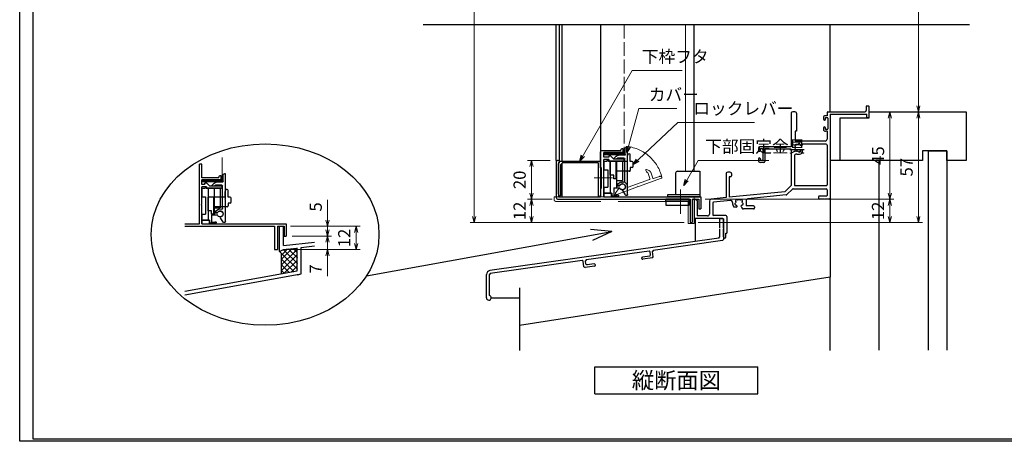
# Model space of a CAD drawing. Units: millimetres. Extents: x -1 to 2506, y 22 to 868.
# Drawn here: x -1 to 506, y 22 to 240 of the extents above; entities that cross this region are included whole.
import ezdxf
from ezdxf.enums import TextEntityAlignment as Align

# ---------------------------------------------------------------- set-up
doc = ezdxf.new("R2010")
doc.units = ezdxf.units.MM
doc.header["$LTSCALE"] = 3
doc.linetypes.add('ACAD_ISO02W100', pattern=[15, 12, -3])
doc.linetypes.add('ACAD_ISO04W100', pattern=[30, 24, -3, 0, -3])
doc.layers.get('0').update_dxf_attribs({"lineweight": 25})
doc.layers.get('Defpoints').update_dxf_attribs({"color": 151, "lineweight": 25})
for name, color, linetype, lineweight in [('0000寸法', 4, 'Continuous', 20), ('003', 2, 'Continuous', 25), ('006', 4, 'ACAD_ISO04W100', 20), ('007', 4, 'ACAD_ISO02W100', 20), ('010', 4, 'Continuous', 20)]:
    doc.layers.add(name, color=color, linetype=linetype, lineweight=lineweight)
for name, color, linetype in [('0000躯体', 253, 'Continuous'), ('_0-0_図枠', 7, 'Continuous'), ('KATAZAI', 4, 'Continuous'), ('TOS_S1', 4, 'Continuous')]:
    doc.layers.add(name, color=color, linetype=linetype)
doc.styles.add('AT_VECTOR', font='romans.shx', dxfattribs={"bigfont": 'extfont.shx'})
doc.styles.add('DIM', font='romans.shx', dxfattribs={"width": 0.75, "bigfont": 'extfont.shx'})
doc.dimstyles.new('DIM', dxfattribs={"dimtxt": 3, "dimasz": 1.5, "dimexe": 1, "dimexo": 1.5, "dimgap": 1, "dimtad": 1, "dimdsep": 46, "dimtxsty": 'DIM', "dimblk": 'OPEN30', "dimcen": 0, "dimclrd": 4, "dimclre": 4, "dimclrt": 7, "dimadec": 0, "dimazin": 0, "dimtfac": 1, "dimtmove": 0, "dimatfit": 3, "dimldrblk": 'OPEN30', "dimfxl": 1, "dimlwd": 20, "dimlwe": 20, "dimarcsym": 0})

# ---------------------------------------------------------------- blocks, each defined once
blk = doc.blocks.new('A$C2E793A74')
at = {"layer": '003'}
for p, q in [((-54.13, -100.67), (29.87, -100.67)), ((-54.13, -114.67), (-54.13, -100.67)), ((29.87, -114.67), (29.87, -100.67)), ((-54.13, -114.67), (29.87, -114.67))]:
    blk.add_line(p, q, dxfattribs=at)
at = {"style": 'AT_VECTOR'}
blk.add_text('縦断面図', height=8.4, dxfattribs=at).set_placement((-12.13, -107.67), align=Align.MIDDLE_CENTER)
blk = doc.blocks.new('ASDG')
at = {"layer": '003'}
for p, q in [((135.98, 113.1), (135.98, 112.67)), ((136.98, 112.1), (135.98, 112.67)), ((139.98, 113.6), (136.48, 113.6)), ((139.98, 112.1), (136.98, 112.1)), ((139.98, 114.6), (139.98, 113.6)), ((139.98, 112.1), (139.98, 103.3)), ((142.48, 115.1), (140.48, 115.1)), ((142.98, 114.6), (142.98, 113.6)), ((142.98, 113.6), (144.48, 113.6)), ((144.98, 113.1), (144.98, 106.3)), ((148.78, 106.3), (139.98, 106.3)), ((146.98, 103.3), (139.98, 103.3)), ((148.78, 105.1), (146.98, 105.1)), ((146.98, 105.1), (146.98, 103.3)), ((148.78, 106.3), (148.78, 105.1))]:
    blk.add_line(p, q, dxfattribs=at)
for centre, start, end in [((136.48, 113.1), 90, 180), ((140.48, 114.6), 90, 180), ((142.48, 114.6), 0, 90), ((144.48, 113.1), 0, 90), ((144.48, 113.1), 0, 90)]:
    blk.add_arc(centre, 0.5, start, end, dxfattribs=at)
blk = doc.blocks.new('SDF')
at = {"layer": '003'}
for p, q in [((32.11, -53.47), (32.11, -50.47)), ((32.11, -50.47), (36.21, -50.47)), ((35.41, -66.67), (35.41, -50.47)), ((36.21, -49.07), (38.62, -49.07)), ((36.21, -50.47), (36.21, -49.07)), ((37.21, -49.47), (38.71, -49.47)), ((37.21, -53.17), (37.21, -49.47)), ((32.11, -53.47), (34.11, -53.47)), ((34.11, -62.47), (34.11, -53.47)), ((37.21, -53.17), (40.19, -53.17)), ((38.61, -66.67), (38.61, -53.17)), ((38.61, -54.17), (40.19, -54.17)), ((38.61, -56.87), (41.61, -56.87)), ((41.61, -66.67), (41.61, -56.87)), ((32.11, -66.67), (32.11, -62.47)), ((32.11, -62.47), (34.11, -62.47)), ((33.51, -66.67), (32.11, -66.67)), ((34.41, -67.57), (33.51, -66.67)), ((41.61, -66.67), (34.41, -66.67)), ((34.41, -66.67), (34.41, -67.57))]:
    blk.add_line(p, q, dxfattribs=at)
for centre, radius, start, end in [((39.11, -49.17), 0.5, 216.8699, 168.463), ((41.61, -53.67), 1.5, 199.4712, 160.5288)]:
    blk.add_arc(centre, radius, start, end, dxfattribs=at)
blk = doc.blocks.new('DGHJ')
at = {"layer": '003'}
for p, q in [((570.55, -114.52), (572.81, -115.9)), ((570.86, -113.41), (582.06, -113.41)), ((577.51, -114.91), (589.26, -114.91)), ((582.36, -113.71), (582.06, -113.41)), ((582.36, -113.71), (582.66, -113.41)), ((582.66, -113.41), (595.26, -113.41)), ((589.56, -115.21), (589.56, -118.52)), ((591.06, -114.91), (591.06, -118.14)), ((591.36, -114.61), (594.56, -114.61)), ((575.26, -117.78), (575.26, -118.27)), ((589.06, -119.11), (589.06, -120.01)), ((589.57, -120.23), (590.61, -119.21))]:
    blk.add_line(p, q, dxfattribs=at)
for centre, radius, start, end in [((570.86, -114.01), 0.6, 90, 238.7), ((572.97, -115.64), 0.3, 238.7, 345.4047), ((574.76, -116.11), 1.55, 295.622, 165.4047), ((574.76, -116.11), 2.6, 290.3544, 18.08), ((577.51, -115.21), 0.3, 90, 198.08), ((589.26, -115.21), 0.3, 0, 90), ((591.36, -114.91), 0.3, 90, 180), ((594.56, -113.61), 1, 270, 351.7868), ((595.26, -113.71), 0.3, 351.7868, 90), ((575.56, -117.78), 0.3, 115.622, 180), ((575.56, -118.27), 0.3, 180, 290.3544), ((589.36, -119.11), 0.3, 99.5941, 180), ((589.36, -120.01), 0.3, 180, 314.3), ((589.26, -118.52), 0.3, 279.5941, 0), ((589.56, -118.14), 1.5, 314.3, 0)]:
    blk.add_arc(centre, radius, start, end, dxfattribs=at)
blk = doc.blocks.new('aasaasds')
at = {"layer": '003'}
for p, q in [((28.09, 129.83), (28.09, 138.08)), ((38.59, 138.58), (28.59, 138.58)), ((29.79, 135.18), (29.79, 137.58)), ((39.79, 137.58), (29.79, 137.58)), ((38.59, 138.58), (38.59, 139.08)), ((39.79, 139.58), (39.09, 139.58)), ((39.79, 137.58), (39.79, 139.58)), ((5.24, 133.58), (5.24, 114.58)), ((5.24, 133.58), (5.94, 133.58)), ((6.44, 132.58), (6.44, 114.78)), ((6.44, 132.58), (6.94, 132.58)), ((32.29, 135.18), (29.79, 135.18)), ((29.79, 124.88), (29.79, 133.98)), ((32.29, 133.98), (29.79, 133.98)), ((32.29, 133.98), (32.29, 133.18)), ((39.99, 133.18), (32.29, 133.18)), ((33.37, 135.79), (34.99, 134.18)), ((39.99, 134.18), (34.99, 134.18)), ((40.29, 133.48), (40.29, 133.88)), ((28.59, 129.83), (28.09, 129.83)), ((28.59, 119.33), (28.59, 129.83)), ((29.49, 124.58), (29.79, 124.88)), ((29.49, 124.58), (29.79, 124.28)), ((29.79, 114.78), (29.79, 124.28)), ((28.09, 119.33), (28.09, 114.78)), ((28.09, 119.33), (28.59, 119.33)), ((6.24, 113.58), (74.24, 113.58)), ((6.44, 114.78), (28.09, 114.78)), ((29.79, 114.78), (79.74, 114.78)), ((74.24, 113.58), (74.24, 101.58)), ((75.24, 113.58), (78.74, 113.58)), ((75.24, 113.58), (75.24, 101.58)), ((78.74, 113.58), (78.74, 108.58)), ((79.74, 114.78), (79.74, 108.58)), ((78.74, 108.58), (79.74, 108.58)), ((74.24, 101.58), (75.24, 101.58))]:
    blk.add_line(p, q, dxfattribs=at)
at = {"layer": '003', "linetype": 'Continuous'}
for p, q in [((32.29, 135.58), (32.29, 135.18)), ((33.16, 135.88), (32.59, 135.88))]:
    blk.add_line(p, q, dxfattribs=at)
at = {"layer": '003'}
for centre, radius, start, end in [((28.59, 138.08), 0.5, 90, 180), ((39.09, 139.08), 0.5, 90, 180), ((5.94, 132.58), 1, 0, 90), ((33.16, 135.58), 0.3, 45, 90), ((39.99, 133.88), 0.3, 0, 90), ((39.99, 133.48), 0.3, 270, 0), ((6.24, 114.58), 1, 180, 270)]:
    blk.add_arc(centre, radius, start, end, dxfattribs=at)
at = {"layer": '003', "linetype": 'Continuous'}
blk.add_arc((32.59, 135.58), 0.3, 90, 180, dxfattribs=at)
blk = doc.blocks.new('ASDSF')
at = {"layer": '007'}
for p, q in [((309.15, -319.08), (381.35, -319.08)), ((309.15, -320.48), (309.15, -319.08)), ((381.35, -332.88), (381.35, -319.08)), ((378.15, -321.48), (310.15, -321.48)), ((378.15, -332.88), (378.15, -321.48)), ((381.35, -332.88), (378.15, -332.88))]:
    blk.add_line(p, q, dxfattribs=at)
blk.add_arc((310.15, -320.48), 1, 180, 270, dxfattribs=at)
blk = doc.blocks.new('AZSFDDGF')
at = {"layer": '007'}
for p, q in [((121.16, -81.08), (120.67, -81.08)), ((124.41, -76.37), (123.03, -78.64)), ((125.52, -76.68), (125.52, -87.88)), ((124.02, -83.34), (124.02, -95.08)), ((125.22, -88.18), (125.52, -87.88)), ((125.22, -88.18), (125.52, -88.48)), ((125.52, -88.48), (125.52, -101.08)), ((118.71, -95.39), (119.72, -96.43)), ((119.82, -94.88), (118.92, -94.88)), ((123.72, -95.38), (120.42, -95.38)), ((124.02, -96.88), (120.8, -96.88)), ((124.32, -97.18), (124.32, -100.39))]:
    blk.add_line(p, q, dxfattribs=at)
for centre, radius, start, end in [((120.67, -81.38), 0.3, 90, 200.3544), ((121.16, -81.38), 0.3, 25.622, 90), ((122.82, -80.58), 1.55, 205.622, 75.4047), ((123.29, -78.79), 0.3, 148.7, 255.4047), ((124.92, -76.68), 0.6, 0, 148.7), ((122.82, -80.58), 2.6, 200.3544, 288.08), ((123.72, -83.34), 0.3, 0, 108.08), ((118.92, -95.18), 0.3, 90, 224.3), ((119.82, -95.18), 0.3, 9.5941, 90), ((120.42, -95.08), 0.3, 189.5941, 270), ((123.72, -95.08), 0.3, 270, 0), ((120.8, -95.38), 1.5, 224.3, 270), ((124.02, -97.18), 0.3, 0, 90), ((125.32, -100.39), 1, 180, 261.7868), ((125.22, -101.08), 0.3, 261.7868, 0)]:
    blk.add_arc(centre, radius, start, end, dxfattribs=at)
blk = doc.blocks.new('_Open30')
at = {"color": 0, "linetype": 'ByBlock', "lineweight": -2}
for p, q in [((-1, 0.27), (0, 0)), ((0, 0), (-1, -0.27)), ((0, 0), (-1, 0))]:
    blk.add_line(p, q, dxfattribs=at)
blk = doc.blocks.new('*D29')
at = {"color": 4, "lineweight": 20, "ltscale": 0.2}
for p, q in [((273.02, 147.02), (260.32, 147.02)), ((262.42, 138.17), (262.42, 143.87)), ((341.02, 135.02), (260.32, 135.02))]:
    blk.add_line(p, q, dxfattribs=at)
at = {"layer": 'Defpoints', "color": 0, "ltscale": 0.2}
for p in [(262.42, 147.02), (276.17, 147.02), (344.17, 135.02)]:
    blk.add_point(p, dxfattribs=at)
at = {"color": 4, "lineweight": 20, "ltscale": 0.2, "xscale": 3.15, "yscale": 3.15, "zscale": 3.15}
for p, rotation in [((262.42, 147.02), 90), ((262.42, 135.02), 270)]:
    blk.add_blockref('_Open30', p, dxfattribs=dict(at, rotation=rotation))
at = {"color": 7, "ltscale": 0.2, "insert": (257.17, 141.02), "char_height": 6.3, "attachment_point": 5, "rotation": 90, "style": 'DIM', "bg_fill": 3, "box_fill_scale": 1.1, "bg_fill_color": 9, "bg_fill_true_color": 13158600, "bg_fill_transparency": 11338565}
blk.add_mtext('12', dxfattribs=at)
blk = doc.blocks.new('*D30')
at = {"color": 4, "lineweight": 20, "ltscale": 0.2}
for p, q in [((272.02, 167.02), (260.32, 167.02)), ((262.42, 150.17), (262.42, 163.87)), ((273.02, 147.02), (260.32, 147.02))]:
    blk.add_line(p, q, dxfattribs=at)
at = {"layer": 'Defpoints', "color": 0, "ltscale": 0.2}
for p in [(262.42, 167.02), (275.17, 167.02), (276.17, 147.02)]:
    blk.add_point(p, dxfattribs=at)
at = {"color": 4, "lineweight": 20, "ltscale": 0.2, "xscale": 3.15, "yscale": 3.15, "zscale": 3.15}
for p, rotation in [((262.42, 167.02), 90), ((262.42, 147.02), 270)]:
    blk.add_blockref('_Open30', p, dxfattribs=dict(at, rotation=rotation))
at = {"color": 7, "ltscale": 0.2, "insert": (257.17, 157.02), "char_height": 6.3, "attachment_point": 5, "rotation": 90, "style": 'DIM', "bg_fill": 3, "box_fill_scale": 1.1, "bg_fill_color": 9, "bg_fill_true_color": 13158600, "bg_fill_transparency": 11403776}
blk.add_mtext('20', dxfattribs=at)
blk = doc.blocks.new('*D32')
at = {"layer": '0000寸法', "color": 4, "lineweight": 20, "ltscale": 0.5}
for p, q in [((326.32, 495.82), (230.92, 495.82)), ((233.02, 492.67), (233.02, 138.17)), ((341.02, 135.02), (230.92, 135.02))]:
    blk.add_line(p, q, dxfattribs=at)
at = {"layer": 'Defpoints', "color": 0, "ltscale": 0.5}
for p in [(329.47, 495.82), (233.02, 135.02), (344.17, 135.02)]:
    blk.add_point(p, dxfattribs=at)
at = {"layer": '0000寸法', "color": 4, "lineweight": 20, "ltscale": 0.5, "xscale": 3.15, "yscale": 3.15, "zscale": 3.15}
for p, rotation in [((233.02, 495.82), 90), ((233.02, 135.02), 270)]:
    blk.add_blockref('_Open30', p, dxfattribs=dict(at, rotation=rotation))
at = {"layer": '0000寸法', "color": 7, "ltscale": 0.5, "insert": (227.77, 315.42), "char_height": 6.3, "attachment_point": 5, "rotation": 90, "style": 'DIM', "bg_fill": 3, "box_fill_scale": 1.1, "bg_fill_color": 9, "bg_fill_true_color": 13158600, "bg_fill_transparency": 11403876}
blk.add_mtext('製品H=SH+62', dxfattribs=at)
blk = doc.blocks.new('*D39')
at = {"layer": '003', "color": 4, "lineweight": 20, "ltscale": 0.2}
for p, q in [((157.45, 136.23), (157.45, 146.73)), ((138.33, 133.08), (159.55, 133.08)), ((157.45, 128.08), (157.45, 133.08)), ((139.33, 128.08), (159.55, 128.08)), ((157.45, 124.93), (157.45, 121.78))]:
    blk.add_line(p, q, dxfattribs=at)
at = {"layer": 'Defpoints', "color": 0, "ltscale": 0.2}
for p in [(135.18, 133.08), (157.45, 133.08), (136.18, 128.08)]:
    blk.add_point(p, dxfattribs=at)
at = {"layer": '003', "color": 4, "lineweight": 20, "ltscale": 0.2, "xscale": 3.15, "yscale": 3.15, "zscale": 3.15}
for p, rotation in [((157.45, 133.08), 270), ((157.45, 128.08), 90)]:
    blk.add_blockref('_Open30', p, dxfattribs=dict(at, rotation=rotation))
at = {"layer": '003', "color": 7, "ltscale": 0.2, "insert": (152.2, 143.06), "char_height": 6.3, "attachment_point": 5, "rotation": 90, "style": 'DIM', "bg_fill": 3, "box_fill_scale": 1.1, "bg_fill_color": 9, "bg_fill_true_color": 13158600, "bg_fill_transparency": 11338710}
blk.add_mtext('5', dxfattribs=at)
blk = doc.blocks.new('*D40')
at = {"layer": '003', "color": 4, "lineweight": 20, "ltscale": 0.2}
for p, q in [((157.45, 131.23), (157.45, 134.38)), ((139.33, 128.08), (159.55, 128.08)), ((157.45, 128.08), (157.45, 121.08)), ((134.83, 121.08), (159.55, 121.08)), ((157.45, 117.93), (157.45, 107.43))]:
    blk.add_line(p, q, dxfattribs=at)
at = {"layer": 'Defpoints', "color": 0, "ltscale": 0.2}
for p in [(136.18, 128.08), (131.68, 121.08), (157.45, 121.08)]:
    blk.add_point(p, dxfattribs=at)
at = {"layer": '003', "color": 4, "lineweight": 20, "ltscale": 0.2, "xscale": 3.15, "yscale": 3.15, "zscale": 3.15}
for p, rotation in [((157.45, 128.08), 270), ((157.45, 121.08), 90)]:
    blk.add_blockref('_Open30', p, dxfattribs=dict(at, rotation=rotation))
at = {"layer": '003', "color": 7, "ltscale": 0.2, "insert": (152.2, 111.11), "char_height": 6.3, "attachment_point": 5, "rotation": 90, "style": 'DIM', "bg_fill": 3, "box_fill_scale": 1.1, "bg_fill_color": 9, "bg_fill_true_color": 13158600, "bg_fill_transparency": 987}
blk.add_mtext('7', dxfattribs=at)
blk = doc.blocks.new('*D41')
at = {"layer": '003', "color": 4, "lineweight": 20, "ltscale": 0.2}
for p, q in [((138.33, 133.08), (174.25, 133.08)), ((172.15, 124.23), (172.15, 129.93)), ((134.83, 121.08), (174.25, 121.08))]:
    blk.add_line(p, q, dxfattribs=at)
at = {"layer": 'Defpoints', "color": 0, "ltscale": 0.2}
for p in [(135.18, 133.08), (172.15, 133.08), (131.68, 121.08)]:
    blk.add_point(p, dxfattribs=at)
at = {"layer": '003', "color": 4, "lineweight": 20, "ltscale": 0.2, "xscale": 3.15, "yscale": 3.15, "zscale": 3.15}
for p, rotation in [((172.15, 133.08), 90), ((172.15, 121.08), 270)]:
    blk.add_blockref('_Open30', p, dxfattribs=dict(at, rotation=rotation))
at = {"layer": '003', "color": 7, "ltscale": 0.2, "insert": (166.9, 127.08), "char_height": 6.3, "attachment_point": 5, "rotation": 90, "style": 'DIM', "bg_fill": 3, "box_fill_scale": 1.1, "bg_fill_color": 9, "bg_fill_true_color": 13158600, "bg_fill_transparency": 12452832}
blk.add_mtext('12', dxfattribs=at)
blk = doc.blocks.new('*D42')
at = {"color": 4, "lineweight": 20, "ltscale": 0.2}
for p, q in [((351.82, 147.02), (449, 147.02)), ((446.9, 143.87), (446.9, 138.17)), ((348.32, 135.02), (449, 135.02))]:
    blk.add_line(p, q, dxfattribs=at)
at = {"layer": 'Defpoints', "color": 0, "ltscale": 0.2}
for p in [(348.67, 147.02), (345.17, 135.02), (446.9, 135.02)]:
    blk.add_point(p, dxfattribs=at)
at = {"color": 4, "lineweight": 20, "ltscale": 0.2, "xscale": 3.15, "yscale": 3.15, "zscale": 3.15}
for p, rotation in [((446.9, 147.02), 90), ((446.9, 135.02), 270)]:
    blk.add_blockref('_Open30', p, dxfattribs=dict(at, rotation=rotation))
at = {"color": 7, "ltscale": 0.2, "insert": (441.65, 141.02), "char_height": 6.3, "attachment_point": 5, "rotation": 90, "style": 'DIM', "bg_fill": 3, "box_fill_scale": 1.1, "bg_fill_color": 9, "bg_fill_true_color": 13158600, "bg_fill_transparency": 11338725}
blk.add_mtext('12', dxfattribs=at)
blk = doc.blocks.new('*D43')
at = {"color": 4, "lineweight": 20, "ltscale": 0.2}
for p, q in [((419.42, 490.82), (463.7, 490.82)), ((461.6, 195.17), (461.6, 487.67)), ((447.22, 192.02), (463.7, 192.02))]:
    blk.add_line(p, q, dxfattribs=at)
at = {"layer": 'Defpoints', "color": 0, "ltscale": 0.2}
for p in [(416.27, 490.82), (461.6, 490.82), (444.07, 192.02)]:
    blk.add_point(p, dxfattribs=at)
at = {"color": 4, "lineweight": 20, "ltscale": 0.2, "xscale": 3.15, "yscale": 3.15, "zscale": 3.15}
for p, rotation in [((461.6, 490.82), 90), ((461.6, 192.02), 270)]:
    blk.add_blockref('_Open30', p, dxfattribs=dict(at, rotation=rotation))
at = {"color": 7, "ltscale": 0.2, "insert": (456.35, 341.42), "char_height": 6.3, "attachment_point": 5, "rotation": 90, "style": 'DIM', "bg_fill": 3, "box_fill_scale": 1.1, "bg_fill_color": 9, "bg_fill_true_color": 13158600, "bg_fill_transparency": 1002}
blk.add_mtext('SH', dxfattribs=at)
blk = doc.blocks.new('REF-TO-1X836')
at = {"layer": 'KATAZAI', "ltscale": 0.7}
for p, q in [((200.78, 223.19), (219.93, 223.19)), ((220.63, 226.19), (220.63, 223.89)), ((221.83, 226.19), (220.63, 226.19)), ((222.13, 220.19), (222.13, 225.89)), ((181.98, 222.52), (181.98, 205.19)), ((184.78, 222.52), (184.78, 213.19)), ((198.63, 220.69), (198.63, 219.39)), ((200.48, 221.19), (199.13, 221.19)), ((199.23, 218.89), (199.13, 218.89)), ((199.53, 219.89), (199.53, 219.19)), ((200.58, 220.19), (199.83, 220.19)), ((200.48, 222.89), (200.48, 221.19)), ((200.88, 219.89), (200.88, 214.49)), ((202.13, 221.99), (202.13, 178.69)), ((202.13, 221.99), (220.93, 221.99)), ((220.93, 220.19), (220.93, 221.99)), ((222.13, 220.19), (220.93, 220.19)), ((183.98, 213.19), (183.98, 208.19)), ((184.78, 213.19), (183.98, 213.19)), ((198.63, 214.99), (198.63, 214.19)), ((199.23, 215.49), (199.13, 215.49)), ((199.53, 215.19), (199.53, 214.49)), ((200.48, 213.19), (199.63, 213.19)), ((200.58, 214.19), (199.83, 214.19)), ((200.48, 213.19), (200.48, 209.19)), ((199.48, 208.19), (183.98, 208.19)), ((165.13, 204.69), (165.13, 203.39)), ((181.98, 205.19), (165.63, 205.19)), ((165.73, 202.89), (165.63, 202.89)), ((166.03, 203.89), (166.03, 203.19)), ((167.08, 204.19), (166.33, 204.19)), ((167.38, 203.89), (167.38, 198.49)), ((181.98, 203.99), (168.48, 203.99)), ((168.48, 203.99), (168.48, 197.69)), ((181.98, 203.99), (181.98, 185.19)), ((199.98, 206.54), (187.63, 206.54)), ((200.48, 206.04), (200.48, 185.69)), ((165.13, 198.99), (165.13, 198.19)), ((165.73, 199.49), (165.63, 199.49)), ((166.03, 199.19), (166.03, 198.49)), ((167.08, 198.19), (166.33, 198.19)), ((183.63, 200.45), (183.63, 185.19)), ((167.98, 197.19), (166.13, 197.19)), ((148.48, 191.52), (148.48, 179.03)), ((150.13, 189.69), (150.13, 179.19)), ((150.78, 189.69), (150.13, 189.69)), ((151.28, 191.52), (151.28, 190.19)), ((181.98, 185.19), (178.68, 181.99)), ((182.72, 183.4), (179.78, 180.55)), ((183.07, 183.54), (199.98, 183.54)), ((183.63, 185.19), (199.98, 185.19)), ((200.48, 183.04), (200.48, 180.14)), ((132.13, 177.49), (132.13, 168.69)), ((133.53, 177.49), (133.53, 169.59)), ((148.48, 179.03), (140.83, 178.28)), ((150.7, 177.59), (142.03, 176.73)), ((178.68, 181.99), (150.13, 179.19)), ((158.78, 177.47), (158.78, 175.14)), ((179.48, 180.41), (159.68, 178.47)), ((196.13, 179.34), (196.13, 178.69)), ((200.18, 179.84), (196.63, 179.84)), ((198.93, 178.19), (196.63, 178.19)), ((201.63, 178.19), (199.33, 178.19)), ((139.93, 177.28), (139.93, 170.59)), ((141.58, 176.24), (141.58, 170.34)), ((156.18, 174.37), (156.57, 173.69)), ((162.63, 173.19), (157.44, 173.19)), ((162.63, 174.84), (159.08, 174.84)), ((163.13, 174.34), (163.13, 173.69)), ((146.83, 168.19), (132.63, 168.19)), ((138.93, 169.59), (133.53, 169.59)), ((148.33, 169.84), (142.08, 169.84)), ((147.13, 163.39), (147.13, 167.89)), ((148.83, 169.34), (148.83, 160.69)), ((147.13, 158.79), (147.13, 162.99)), ((148.33, 158.79), (148.33, 160.69)), ((148.33, 160.69), (148.83, 160.69))]:
    blk.add_line(p, q, dxfattribs=at)
at = {"layer": 'KATAZAI'}
for p, q in [((187.63, 206.54), (187.63, 206.06)), ((187.63, 203.31), (187.63, 202)), ((199.13, 178.39), (198.93, 178.19)), ((199.33, 178.19), (199.13, 178.39)), ((153.76, 174.19), (152.44, 174.19)), ((147.33, 163.19), (147.13, 163.39)), ((147.13, 162.99), (147.33, 163.19))]:
    blk.add_line(p, q, dxfattribs=at)
at = {"layer": 'KATAZAI', "ltscale": 0.7}
for centre, radius, start, end in [((183.38, 220.19), 3, 68.8998, 111.1002), ((200.78, 222.89), 0.3, 90, 180), ((219.93, 223.89), 0.7, 270, 360), ((221.83, 225.89), 0.3, 0, 90), ((182.48, 222.52), 0.5, 111.1002, 180), ((184.28, 222.52), 0.5, 0, 68.8998), ((199.13, 220.69), 0.5, 90, 180), ((199.13, 219.39), 0.5, 180, 270), ((199.23, 219.19), 0.3, 270, 0), ((199.83, 219.89), 0.3, 90, 180), ((200.58, 219.89), 0.3, 0, 90), ((199.13, 214.99), 0.5, 90, 180), ((199.63, 214.19), 1, 180, 270), ((199.23, 215.19), 0.3, 0, 90), ((199.83, 214.49), 0.3, 180, 270), ((200.58, 214.49), 0.3, 270, 0), ((199.48, 209.19), 1, 270, 0), ((165.63, 204.69), 0.5, 90, 180), ((165.63, 203.39), 0.5, 180, 270), ((165.73, 203.19), 0.3, 270, 360), ((166.33, 203.89), 0.3, 90, 180), ((167.08, 203.89), 0.3, 0, 90), ((199.98, 206.04), 0.5, 0, 90), ((165.63, 198.99), 0.5, 90, 180), ((166.13, 198.19), 1, 180, 270), ((165.73, 199.19), 0.3, 0, 90), ((166.33, 198.49), 0.3, 180, 270), ((167.08, 198.49), 0.3, 270, 0), ((167.98, 197.69), 0.5, 270, 0), ((148.98, 191.52), 0.5, 111.1002, 180), ((149.88, 189.19), 3, 68.8998, 111.1002), ((150.78, 190.19), 0.5, 270, 0), ((150.78, 191.52), 0.5, 0, 68.8998), ((183.07, 183.04), 0.5, 90, 134.1186), ((199.98, 185.69), 0.5, 270, 0), ((199.98, 183.04), 0.5, 0, 90), ((132.83, 177.49), 0.7, 0, 180), ((140.93, 177.28), 1, 95.6008, 180), ((159.78, 177.47), 1, 95.6008, 180), ((179.43, 180.9), 0.5, 275.6008, 314.1186), ((196.63, 179.34), 0.5, 90, 180), ((196.63, 178.69), 0.5, 180, 270), ((200.18, 180.14), 0.3, 270, 0), ((201.63, 178.69), 0.5, 270, 0), ((142.08, 176.24), 0.5, 95.6008, 180), ((157.44, 174.19), 1, 210, 270), ((159.08, 175.14), 0.3, 180, 270), ((162.63, 174.34), 0.5, 0, 90), ((162.63, 173.69), 0.5, 270, 0), ((132.63, 168.69), 0.5, 180, 270), ((138.93, 170.59), 1, 270, 0), ((142.08, 170.34), 0.5, 180, 270), ((146.83, 167.89), 0.3, 0, 90), ((148.33, 169.34), 0.5, 0, 90), ((147.73, 158.79), 0.6, 180, 0)]:
    blk.add_arc(centre, radius, start, end, dxfattribs=at)
at = {"layer": 'KATAZAI'}
for centre, radius, start, end in [((185.63, 204.69), 1.75, 157.5799, 202.4201), ((184.39, 205.92), 0.5, 55.2866, 214.7134), ((184.39, 203.45), 0.5, 145.2866, 304.7134), ((183.73, 205.47), 0.3, 337.5799, 34.7134), ((183.73, 203.9), 0.3, 325.2866, 22.4201), ((184.85, 206.58), 0.3, 235.2866, 292.4201), ((184.85, 202.79), 0.3, 67.5799, 124.7134), ((185.63, 204.69), 1.75, 97.5799, 112.4201), ((185.63, 204.69), 1.75, 247.5799, 262.4201), ((185.36, 206.72), 0.3, 277.5799, 334.7134), ((185.36, 202.65), 0.3, 25.2866, 82.4201), ((186.08, 206.38), 0.5, 355.2866, 154.7134), ((186.08, 203), 0.5, 205.2866, 4.7134), ((186.88, 206.31), 0.3, 175.2866, 232.4201), ((186.88, 203.06), 0.3, 127.5799, 184.7134), ((185.63, 204.69), 1.75, 40.1841, 52.4201), ((185.63, 204.69), 1.75, 307.5799, 319.8159), ((187.25, 206.06), 0.376, 220.1841, 0), ((187.25, 203.31), 0.376, 0, 139.8159), ((184.63, 200.45), 1, 76.7097, 180), ((185.63, 204.69), 3.35, 256.7097, 306.6564), ((150.8, 176.59), 1, 354.6826, 95.6008), ((153.89, 177.42), 0.5, 55.2866, 214.7134), ((154.35, 178.08), 0.3, 235.2866, 292.4201), ((155.13, 176.19), 1.75, 67.5799, 112.4201), ((155.91, 178.08), 0.3, 247.5799, 304.7134), ((156.37, 177.42), 0.5, 325.2866, 124.7134), ((155.13, 176.19), 3.35, 174.6826, 216.6564), ((153.44, 175.73), 0.5, 115.2866, 274.7134), ((153.1, 176.46), 0.3, 295.2866, 352.4201), ((155.13, 176.19), 1.75, 157.5799, 172.4201), ((153.23, 176.97), 0.3, 337.5799, 34.7134), ((153.5, 174.94), 0.3, 37.5799, 94.7134), ((155.13, 176.19), 1.75, 217.5799, 229.8159), ((153.76, 174.56), 0.376, 270, 49.8159), ((156.5, 174.56), 0.376, 130.1841, 210), ((155.13, 176.19), 1.75, 310.1841, 322.4201), ((156.75, 174.94), 0.3, 85.2866, 142.4201), ((157.02, 176.97), 0.3, 145.2866, 202.4201), ((155.13, 176.19), 1.75, 7.5799, 22.4201), ((156.82, 175.73), 0.5, 265.2866, 64.7134), ((157.16, 176.46), 0.3, 187.5799, 244.7134)]:
    blk.add_arc(centre, radius, start, end, dxfattribs=at)
blk = doc.blocks.new('16.06.13LIXIL水切')
at = {"layer": 'TOS_S1', "color": 3, "linetype": 'Continuous', "lineweight": -3}
for p, q in [((-917.55, -683.31), (-919.55, -683.31)), ((-919.55, -683.31), (-919.55, -688.11)), ((-919.55, -683.31), (-919.55, -688.11)), ((-917.55, -683.31), (-917.55, -694.1)), ((-917.55, -683.31), (-917.55, -694.1)), ((-919.55, -688.11), (-919.55, -688.11)), ((-919.55, -688.11), (-919.55, -688.11)), ((-919.55, -688.51), (-919.55, -692.87)), ((-919.55, -688.51), (-919.55, -692.87)), ((-919.98, -693.37), (-1037.83, -710.06)), ((-919.98, -693.37), (-919.55, -692.87)), ((-917.98, -694.6), (-917.55, -694.1)), ((-917.98, -694.6), (-953.69, -699.66)), ((-955.87, -699.97), (-988.15, -704.54)), ((-955.51, -702.54), (-959.17, -703.06)), ((-954.15, -703.56), (-959, -704.25)), ((-955.31, -700.39), (-955.87, -699.97)), ((-955.51, -702.54), (-955.08, -701.98)), ((-955.08, -701.98), (-955.31, -700.39)), ((-954.15, -703.56), (-953.73, -703)), ((-953.69, -699.66), (-954.12, -700.22)), ((-953.73, -703), (-954.12, -700.22)), ((-990.33, -704.85), (-1037.62, -711.55)), ((-989.76, -705.27), (-990.33, -704.85)), ((-989.37, -708.05), (-989.76, -705.27)), ((-989.37, -708.05), (-988.8, -708.47)), ((-983.95, -707.78), (-988.8, -708.47)), ((-988.15, -704.54), (-988.57, -705.11)), ((-988.35, -706.69), (-988.57, -705.11)), ((-988.35, -706.69), (-987.78, -707.12)), ((-984.12, -706.6), (-987.78, -707.12)), ((-1039.55, -724.06), (-1039.55, -712.04)), ((-1037.62, -711.55), (-1038.05, -712.04)), ((-1038.05, -722.83), (-1038.05, -712.04))]:
    blk.add_line(p, q, dxfattribs=at)
for centre, radius, start, end in [((-959.09, -703.66), 0.6, 98.0632, 278.0632), ((-984.04, -707.19), 0.6, 278.0632, 98.0632), ((-1037.55, -712.04), 2, 98.0632, 180), ((-1038.3, -724.06), 1.25, 180, 78.463)]:
    blk.add_arc(centre, radius, start, end, dxfattribs=at)
blk = doc.blocks.new('*D44')
at = {"color": 4, "lineweight": 20, "ltscale": 0.5}
for p, q in [((446.9, 150.17), (446.9, 188.87)), ((447.22, 192.02), (449, 192.02)), ((351.82, 147.02), (449, 147.02))]:
    blk.add_line(p, q, dxfattribs=at)
at = {"layer": 'Defpoints', "color": 0, "ltscale": 0.5}
for p in [(444.07, 192.02), (446.9, 192.02), (348.67, 147.02)]:
    blk.add_point(p, dxfattribs=at)
at = {"color": 4, "lineweight": 20, "ltscale": 0.5, "xscale": 3.15, "yscale": 3.15, "zscale": 3.15}
for p, rotation in [((446.9, 192.02), 90), ((446.9, 147.02), 270)]:
    blk.add_blockref('_Open30', p, dxfattribs=dict(at, rotation=rotation))
at = {"color": 7, "ltscale": 0.5, "insert": (441.65, 169.52), "char_height": 6.3, "attachment_point": 5, "rotation": 90, "style": 'DIM', "bg_fill": 3, "box_fill_scale": 1.1, "bg_fill_color": 9, "bg_fill_true_color": 13158600, "bg_fill_transparency": 12452852}
blk.add_mtext('45', dxfattribs=at)
blk = doc.blocks.new('*D45')
at = {"color": 4, "lineweight": 20, "ltscale": 0.5}
for p, q in [((447.22, 192.02), (463.7, 192.02)), ((461.6, 188.87), (461.6, 138.17)), ((348.32, 135.02), (463.7, 135.02))]:
    blk.add_line(p, q, dxfattribs=at)
at = {"layer": 'Defpoints', "color": 0, "ltscale": 0.5}
for p in [(444.07, 192.02), (345.17, 135.02), (461.6, 135.02)]:
    blk.add_point(p, dxfattribs=at)
at = {"color": 4, "lineweight": 20, "ltscale": 0.5, "xscale": 3.15, "yscale": 3.15, "zscale": 3.15}
for p, rotation in [((461.6, 192.02), 90), ((461.6, 135.02), 270)]:
    blk.add_blockref('_Open30', p, dxfattribs=dict(at, rotation=rotation))
at = {"color": 7, "ltscale": 0.5, "insert": (456.35, 163.52), "char_height": 6.3, "attachment_point": 5, "rotation": 90, "style": 'DIM', "bg_fill": 3, "box_fill_scale": 1.1, "bg_fill_color": 9, "bg_fill_true_color": 13158600, "bg_fill_transparency": 10814402}
blk.add_mtext('57', dxfattribs=at)

msp = doc.modelspace()

# ---------------------------------------------------------------- linework, layer by layer
for p, q in [((346.2729, 161.423), (346.2729, 237.023)), ((416.2729, 192.023), (416.2729, 237.023)), ((132.7792, 120.1641), (132.7792, 133.0841)), ((132.7792, 133.0841), (134.7892, 133.0841)), ((134.7892, 123.1641), (134.7892, 133.0841)), ((134.7892, 123.1741), (150.7892, 124.8841)), ((134.7892, 121.2241), (141.9192, 121.9041)), ((137.7792, 120.1641), (139.2792, 121.6641)), ((139.7992, 121.7041), (141.9192, 119.5841)), ((141.9192, 110.1641), (141.9192, 121.9241)), ((143.9192, 122.0941), (150.7892, 122.9441)), ((143.9192, 121.9241), (143.9192, 122.1041)), ((143.9192, 110.1641), (143.9192, 121.9241)), ((132.7792, 120.1641), (134.7892, 121.2241)), ((132.7792, 120.1641), (133.7792, 119.1641)), ((133.7792, 113.1641), (140.7792, 120.1641)), ((133.7792, 116.1641), (137.7792, 120.1641)), ((133.7792, 118.3041), (135.6392, 120.1641)), ((133.7792, 108.6941), (133.7792, 119.1641)), ((133.7792, 119.1641), (141.7792, 111.1641)), ((133.7792, 110.3941), (141.7792, 118.3941)), ((134.6592, 121.1441), (135.6392, 120.1641)), ((135.6392, 120.1641), (136.9092, 121.4341)), ((135.6392, 120.1641), (141.7792, 114.0241)), ((137.3592, 121.4641), (138.9892, 119.8341)), ((138.6592, 120.1641), (141.7792, 117.0441)), ((140.7792, 120.1641), (141.9192, 121.3041)), ((141.7792, 118.3941), (141.9192, 118.5341)), ((141.7792, 117.0441), (141.9192, 116.9041)), ((133.7792, 116.1641), (140.2492, 109.6941)), ((133.7792, 113.1641), (137.5592, 109.3841)), ((135.1892, 108.9541), (141.7792, 115.5441)), ((138.8692, 109.6141), (141.7792, 112.5241)), ((141.7792, 115.5441), (141.9192, 115.6841)), ((141.7792, 114.0241), (141.9192, 113.8841)), ((141.7792, 112.5241), (141.9192, 112.6641)), ((143.9192, 108.6541), (143.9192, 112.0541)), ((84.0209, 99.7449), (141.9192, 110.1641)), ((84.0209, 97.7899), (142.8592, 108.3541)), ((133.7792, 110.3941), (135.2192, 108.9541)), ((141.7792, 111.1641), (141.9192, 111.0241)), ((142.0492, 108.1241), (143.9192, 108.6541))]:
    msp.add_line(p, q)
for points in [[(299.9229, 170.6263), (299.9229, 170.1198), (309.9229, 170.1198), (309.9229, 170.6263)], [(92.8792, 156.6874), (92.8792, 156.1808), (102.8792, 156.1808), (102.8792, 156.6874)]]:
    msp.add_lwpolyline(points, close=True)
at = {"layer": '0000躯体', "ltscale": 0.5}
for p, q in [((421.2729, 167.023), (421.2729, 189.023)), ((421.2729, 189.023), (436.2729, 189.023)), ((486.2729, 192.023), (486.2729, 167.023)), ((476.2729, 172.023), (463.7729, 172.023)), ((463.7729, 172.023), (463.7729, 167.023)), ((466.7729, 69.2425), (466.7729, 172.023)), ((466.7729, 172.023), (476.2729, 172.023)), ((476.2729, 167.023), (476.2729, 172.023)), ((476.2729, 172.023), (476.2729, 69.2425)), ((421.2729, 167.023), (416.2729, 167.023)), ((463.7729, 167.023), (421.2729, 167.023)), ((486.2729, 167.023), (476.2729, 167.023)), ((416.2729, 106.923), (256.2729, 81.923)), ((416.2729, 69.1425), (416.2729, 106.923)), ((256.2729, 101.316), (256.2729, 69.1425)), ((241.7729, 96.273), (256.2729, 96.273))]:
    msp.add_line(p, q, dxfattribs=at)
at = {"layer": '003'}
for p, q in [((275.1729, 167.023), (275.1729, 237.023)), ((278.0229, 237.023), (278.0229, 166.7167)), ((298.0229, 237.023), (298.0229, 148.223)), ((91.4792, 134.2841), (91.4792, 165.0841)), ((92.6792, 165.0841), (91.4792, 165.0841)), ((92.6792, 158.0841), (92.6792, 165.0841)), ((276.3229, 149.6913), (276.3229, 165.5167)), ((276.5229, 165.7167), (276.6229, 165.7167)), ((276.8229, 165.9167), (276.8229, 166.5167)), ((277.0229, 166.7167), (297.7229, 166.7167)), ((277.3229, 164.6338), (277.3229, 148.9167)), ((278.2643, 165.6581), (277.3815, 164.7752)), ((278.0229, 165.4167), (278.0229, 148.223)), ((296.8229, 165.7167), (278.4057, 165.7167)), ((297.0229, 148.4167), (297.0229, 165.5167)), ((298.0229, 166.4167), (298.0229, 149.1913)), ((101.4792, 158.0841), (92.6792, 158.0841)), ((101.4792, 158.0841), (101.4792, 158.5841)), ((102.6792, 159.0841), (101.9792, 159.0841)), ((102.6792, 157.0841), (102.6792, 159.0841)), ((336.6729, 160.423), (336.6729, 149.423)), ((337.6729, 161.423), (349.1729, 161.423)), ((349.1729, 161.423), (349.1729, 149.423)), ((92.6792, 154.6841), (92.6792, 157.0841)), ((102.6792, 157.0841), (92.6792, 157.0841)), ((94.1792, 154.6841), (92.6792, 154.6841)), ((92.6792, 144.3841), (92.6792, 153.4841)), ((95.1792, 153.4841), (92.6792, 153.4841)), ((95.1792, 153.4841), (95.1792, 152.6841)), ((102.8792, 152.6841), (95.1792, 152.6841)), ((95.2665, 155.2962), (96.8787, 153.6841)), ((102.8792, 153.6841), (96.8787, 153.6841)), ((103.1792, 152.9841), (103.1792, 153.3841)), ((343.6729, 147.023), (331.6729, 147.023)), ((331.6729, 146.023), (331.6729, 147.023)), ((343.6729, 146.023), (343.6729, 147.023)), ((92.3792, 144.0841), (92.6792, 144.3841)), ((92.3792, 144.0841), (92.6792, 143.7841)), ((92.6792, 134.2841), (92.6792, 143.7841)), ((331.6729, 146.023), (331.6729, 144.023)), ((343.6729, 146.023), (331.6729, 146.023)), ((331.6729, 144.023), (343.6729, 144.023)), ((343.6729, 144.023), (343.6729, 146.023)), ((84.0209, 134.2841), (91.4792, 134.2841)), ((84.0209, 133.0841), (130.1792, 133.0841)), ((92.6792, 134.2841), (136.1792, 134.2841)), ((130.1792, 133.0841), (130.1792, 121.0841)), ((131.6792, 133.0841), (131.6792, 121.0841)), ((131.6792, 133.0841), (135.1792, 133.0841)), ((135.1792, 133.0841), (135.1792, 128.0841)), ((136.1792, 134.2841), (136.1792, 128.0841)), ((135.1792, 128.0841), (136.1792, 128.0841)), ((177.5123, 107.5319), (303.8643, 130.4268)), ((303.8643, 130.4268), (292.8965, 131.3864)), ((303.8643, 130.4268), (293.8861, 125.7739)), ((130.1792, 121.0841), (131.6792, 121.0841))]:
    msp.add_line(p, q, dxfattribs=at)
at = {"layer": '003', "ltscale": 0.2}
msp.add_line((276.8729, 166.023), (276.8729, 237.023), dxfattribs=at)
at = {"layer": '003', "linetype": 'Continuous'}
for p, q in [((94.1792, 155.0841), (94.1792, 154.6841)), ((95.0544, 155.3841), (94.4792, 155.3841))]:
    msp.add_line(p, q, dxfattribs=at)
at = {"layer": '003'}
for points in [[(299.7229, 150.223), (299.7229, 148.223), (303.7229, 148.223), (303.7229, 150.223)], [(332.6729, 148.223), (332.6729, 149.423), (349.1729, 149.423), (349.1729, 148.223)], [(92.6792, 136.2841), (92.6792, 134.2841), (96.6792, 134.2841), (96.6792, 136.2841)]]:
    msp.add_lwpolyline(points, close=True, dxfattribs=at)
for centre, radius, start, end in [((276.5229, 165.5167), 0.2, 90, 180), ((276.6229, 165.9167), 0.2, 270, 0), ((277.0229, 166.5167), 0.2, 90, 180), ((277.5229, 164.6338), 0.2, 135, 180), ((278.4057, 165.5167), 0.2, 90, 135), ((296.8229, 165.5167), 0.2, 360, 90), ((297.7229, 166.4167), 0.3, 0, 90), ((101.9792, 158.5841), 0.5, 90, 180), ((337.6729, 160.423), 1, 90, 180), ((95.0544, 155.0841), 0.3, 45, 90), ((102.8792, 153.3841), 0.3, 0, 90), ((102.8792, 152.9841), 0.3, 270, 0), ((277.3229, 149.6913), 1, 180, 255.522488), ((277.1229, 148.9167), 0.2, 255.522488, 0), ((297.2229, 148.4167), 0.2, 180, 284.477512), ((297.0229, 149.1913), 1, 284.477512, 0)]:
    msp.add_arc(centre, radius, start, end, dxfattribs=at)
at = {"layer": '003', "linetype": 'Continuous'}
msp.add_arc((94.4792, 155.0841), 0.3, 90, 180, dxfattribs=at)
at = {"layer": '003'}
msp.add_ellipse((125.3443, 128.8242), major_axis=(58.612, 0), ratio=0.79691929, dxfattribs=at)
at = {"layer": '006'}
for p, q in [((304.1561, 158.023), (294.6897, 158.023)), ((339.1729, 139.441), (339.1729, 152.0051))]:
    msp.add_line(p, q, dxfattribs=at)
at = {"layer": '007'}
for p, q in [((103.1792, 156.4341), (103.1792, 168.5547)), ((299.9229, 170.373), (310.2229, 170.373)), ((92.8792, 156.4341), (103.1792, 156.4341))]:
    msp.add_line(p, q, dxfattribs=at)
msp.add_arc((309.2229, 153.423), 20.938, 13.418055, 83.22714, dxfattribs=at)
at = {"layer": '010'}
msp.add_line((341.6729, 237.023), (341.6729, 161.423), dxfattribs=at)
at = {"layer": '_0-0_図枠', "color": 3, "linetype": 'Continuous'}
for p, q in [((5.7684, 854.39), (5.7684, 23.69)), ((5.7684, 23.69), (1189.9282, 23.69))]:
    msp.add_line(p, q, dxfattribs=at)
at = {"layer": 'Defpoints', "ltscale": 0.2}
msp.add_line((206.6989, 237.023), (487.9766, 237.023), dxfattribs=at)
at = {"layer": 'Defpoints'}
msp.add_lwpolyline([(-1, 867), (1221.8085, 867), (1221.8085, 22.3326), (-1, 22.3326)], close=True, dxfattribs=at)

# ---------------------------------------------------------------- block references
at = {"ltscale": 0.5}
msp.add_blockref('A$C2E793A74', (349.1729, 161.423), dxfattribs=at)
at = {"layer": '003'}
for name, p in [('aasaasds', (269.9353, 33.4434)), ('ASDSF', (-35.075, 467.4067))]:
    msp.add_blockref(name, p, dxfattribs=at)
at = {"layer": '003', "xscale": -1}
for name, p, rotation in [('DGHJ', (425.3337, -421.3347), 270), ('SDF', (267.6175, 99.7578), 180), ('AZSFDDGF', (191.4904, 241.2795), 110.0000000000033), ('DGHJ', (218.29, -435.2736), 270), ('SDF', (60.5739, 85.8189), 180)]:
    msp.add_blockref(name, p, dxfattribs=dict(at, rotation=rotation))
at = {"layer": '003', "rotation": 270}
for p in [(199.7254, 306.4052), (-7.3183, 288.0519)]:
    msp.add_blockref('ASDG', p, dxfattribs=at)

# ---------------------------------------------------------------- next in the draw order: texts
at = {"color": 7, "ltscale": 0.2, "insert": (345.7527, 188.6845), "char_height": 6.3, "attachment_point": 7, "style": 'DIM', "bg_fill": 3, "box_fill_scale": 1.1, "bg_fill_color": 9, "bg_fill_true_color": 13158600, "bg_fill_transparency": 10159872}
msp.add_mtext('ロックレバー', dxfattribs=at)

# ---------------------------------------------------------------- next in the draw order: dimensions: what is measured, and where the dimension line sits
at = {"ltscale": 0.2}
dim = msp.add_linear_dim(base=(461.5957, 490.823), p1=(444.0729, 192.023), p2=(416.2729, 490.823), angle=90, text='SH', dimstyle='DIM', override={"dimscale": 2.1, "dimadec": 2, "dimazin": 2, "dimtmove": 1, "dimtfill": 1}, dxfattribs=at)
dim.commit()
dim.dimension.update_dxf_attribs({"geometry": '*D43', "text_midpoint": (456.3457, 341.423)})
dim = msp.add_linear_dim(base=(262.4194, 147.023), p1=(344.1729, 135.023), p2=(276.1729, 147.023), angle=90, dimstyle='DIM', override={"dimscale": 2.1, "dimadec": 2, "dimazin": 2, "dimtfill": 1}, dxfattribs=at)
dim.commit()
dim.dimension.update_dxf_attribs({"geometry": '*D29', "text_midpoint": (257.1694, 141.023)})
at = {"layer": '003', "ltscale": 0.2}
dim = msp.add_linear_dim(base=(157.447, 133.0841), p1=(136.1792, 128.0841), p2=(135.1792, 133.0841), angle=90, dimstyle='DIM', override={"dimscale": 2.1, "dimadec": 2, "dimazin": 2, "dimtfill": 1}, dxfattribs=at)
dim.commit()
dim.dimension.update_dxf_attribs({"geometry": '*D39', "text_midpoint": (152.197, 143.0591)})

# ---------------------------------------------------------------- next in the draw order: linework, layer by layer
at = {"layer": '0000躯体', "ltscale": 0.5}
for p, q in [((436.2729, 189.023), (436.2729, 192.023)), ((436.2729, 192.023), (486.2729, 192.023)), ((436.2729, 189.023), (436.2729, 192.023))]:
    msp.add_line(p, q, dxfattribs=at)

# ---------------------------------------------------------------- next in the draw order: dimensions: what is measured, and where the dimension line sits
at = {"ltscale": 0.2}
dim = msp.add_linear_dim(base=(262.4194, 167.023), p1=(276.1729, 147.023), p2=(275.1729, 167.023), angle=90, dimstyle='DIM', override={"dimscale": 2.1, "dimadec": 2, "dimazin": 2, "dimtmove": 1, "dimtfill": 1}, dxfattribs=at)
dim.commit()
dim.dimension.update_dxf_attribs({"geometry": '*D30', "text_midpoint": (257.1694, 157.023)})
at = {"layer": '003', "ltscale": 0.2}
dim = msp.add_linear_dim(base=(157.447, 121.0841), p1=(136.1792, 128.0841), p2=(131.6792, 121.0841), angle=90, dimstyle='DIM', override={"dimscale": 2.1, "dimadec": 2, "dimazin": 2, "dimtfill": 1}, dxfattribs=at)
dim.commit()
dim.dimension.update_dxf_attribs({"geometry": '*D40', "text_midpoint": (152.197, 111.1091)})

# ---------------------------------------------------------------- next in the draw order: dimensions: what is measured, and where the dimension line sits
at = {"layer": '0000寸法', "ltscale": 0.5}
dim = msp.add_linear_dim(base=(233.0194, 135.023), p1=(329.4729, 495.823), p2=(344.1729, 135.023), angle=90, text='製品H=SH+62', dimstyle='DIM', override={"dimscale": 2.1, "dimadec": 2, "dimazin": 2, "dimtfill": 1}, dxfattribs=at)
dim.commit()
dim.dimension.update_dxf_attribs({"geometry": '*D32', "text_midpoint": (227.7694, 315.423)})
at = {"layer": '003', "ltscale": 0.2}
dim = msp.add_linear_dim(base=(172.147, 133.0841), p1=(131.6792, 121.0841), p2=(135.1792, 133.0841), angle=90, dimstyle='DIM', override={"dimscale": 2.1, "dimadec": 2, "dimazin": 2, "dimtfill": 1}, dxfattribs=at)
dim.commit()
dim.dimension.update_dxf_attribs({"geometry": '*D41', "text_midpoint": (166.897, 127.0841)})

# ---------------------------------------------------------------- next in the draw order: linework, layer by layer
at = {"layer": '007', "ltscale": 0.2}
msp.add_line((310.2229, 237.023), (310.2229, 170.373), dxfattribs=at)

# ---------------------------------------------------------------- next in the draw order: texts
at = {"color": 7, "ltscale": 0.2, "char_height": 6.3, "attachment_point": 7, "style": 'DIM', "bg_fill": 3, "box_fill_scale": 1.1, "bg_fill_color": 9, "bg_fill_true_color": 13158600}
for s, insert, bg_fill_transparency in [('下枠フタ', (319.2605, 215.3628), 10225428), ('カバー', (322.8404, 195.8288), 10225413)]:
    msp.add_mtext(s, dxfattribs=dict(at, insert=insert, bg_fill_transparency=bg_fill_transparency))

# ---------------------------------------------------------------- next in the draw order: dimensions: what is measured, and where the dimension line sits
at = {"ltscale": 0.2}
dim = msp.add_linear_dim(base=(446.8957, 135.023), p1=(348.6729, 147.023), p2=(345.1729, 135.023), angle=90, dimstyle='DIM', override={"dimscale": 2.1, "dimadec": 2, "dimazin": 2, "dimtfill": 1}, dxfattribs=at)
dim.commit()
dim.dimension.update_dxf_attribs({"geometry": '*D42', "text_midpoint": (441.6457, 141.023)})

# ---------------------------------------------------------------- next in the draw order: leaders
at = {"ltscale": 0.2, "annotation_type": 0, "has_hookline": 1, "hookline_direction": 0}
for points, text_width in [([(311.5699, 171.0715), (317.6409, 193.7288), (320.7404, 193.7288)], 14.49), ([(314.8229, 164.923), (337.7787, 186.5845), (343.6527, 186.5845)], 31.5)]:
    msp.add_leader(points, dimstyle='DIM', override={"dimscale": 2.1, "dimgap": 1, "dimtad": 1, "dimadec": 2, "dimazin": 2, "dimtfill": 1}, dxfattribs=dict(at, text_width=text_width))

# ---------------------------------------------------------------- next in the draw order: linework, layer by layer
at = {"layer": '0000躯体', "ltscale": 0.5}
for p, q in [((441.2729, 167.023), (441.2729, 69.2425)), ((416.2729, 152.423), (416.2729, 106.923)), ((346.7729, 137.023), (346.7729, 125.2522))]:
    msp.add_line(p, q, dxfattribs=at)

# ---------------------------------------------------------------- next in the draw order: block references
at = {"layer": 'KATAZAI'}
msp.add_blockref('REF-TO-1X836', (214.144, -31.1637), dxfattribs=at)
at = {"layer": 'TOS_S1'}
msp.add_blockref('16.06.13LIXIL水切', (1278.821, 820.3304), dxfattribs=at)

# ---------------------------------------------------------------- next in the draw order: leaders
at = {"ltscale": 0.2, "annotation_type": 0, "has_hookline": 1, "hookline_direction": 0, "text_width": 20.79}
msp.add_leader([(287.3729, 166.7167), (314.2463, 213.2628), (317.1605, 213.2628)], dimstyle='DIM', override={"dimscale": 2.1, "dimgap": 1, "dimtad": 1, "dimadec": 2, "dimazin": 2, "dimtfill": 1}, dxfattribs=at)

# ---------------------------------------------------------------- next in the draw order: dimensions: what is measured, and where the dimension line sits
at = {"ltscale": 0.5}
dim = msp.add_linear_dim(base=(446.8957, 192.023), p1=(348.6729, 147.023), p2=(444.0729, 192.023), angle=90, dimstyle='DIM', override={"dimscale": 2.1, "dimadec": 2, "dimazin": 2, "dimtfill": 1}, dxfattribs=at)
dim.commit()
dim.dimension.update_dxf_attribs({"geometry": '*D44', "text_midpoint": (441.6457, 169.523)})

# ---------------------------------------------------------------- next in the draw order: dimensions: what is measured, and where the dimension line sits
dim = msp.add_linear_dim(base=(461.5957, 135.023), p1=(444.0729, 192.023), p2=(345.1729, 135.023), angle=90, dimstyle='DIM', override={"dimscale": 2.1, "dimadec": 2, "dimazin": 2, "dimtfill": 1}, dxfattribs=at)
dim.commit()
dim.dimension.update_dxf_attribs({"geometry": '*D45', "text_midpoint": (456.3457, 163.523)})

# ---------------------------------------------------------------- next in the draw order: texts
at = {"color": 7, "ltscale": 0.2, "insert": (351.8715, 169.1185), "char_height": 6.3, "attachment_point": 7, "style": 'DIM', "bg_fill": 3, "box_fill_scale": 1.1, "bg_fill_color": 9, "bg_fill_true_color": 13158600, "bg_fill_transparency": 10159807}
msp.add_mtext('下部固定金具', dxfattribs=at)

# ---------------------------------------------------------------- next in the draw order: leaders
at = {"ltscale": 0.2, "annotation_type": 0, "has_hookline": 1, "hookline_direction": 0, "text_width": 32.76}
msp.add_leader([(340.824, 154.1314), (348.2644, 167.0185), (349.7715, 167.0185)], dimstyle='DIM', override={"dimscale": 2.1, "dimgap": 1, "dimtad": 1, "dimadec": 2, "dimazin": 2, "dimtfill": 1}, dxfattribs=at)

doc.saveas('drawing.dxf')
